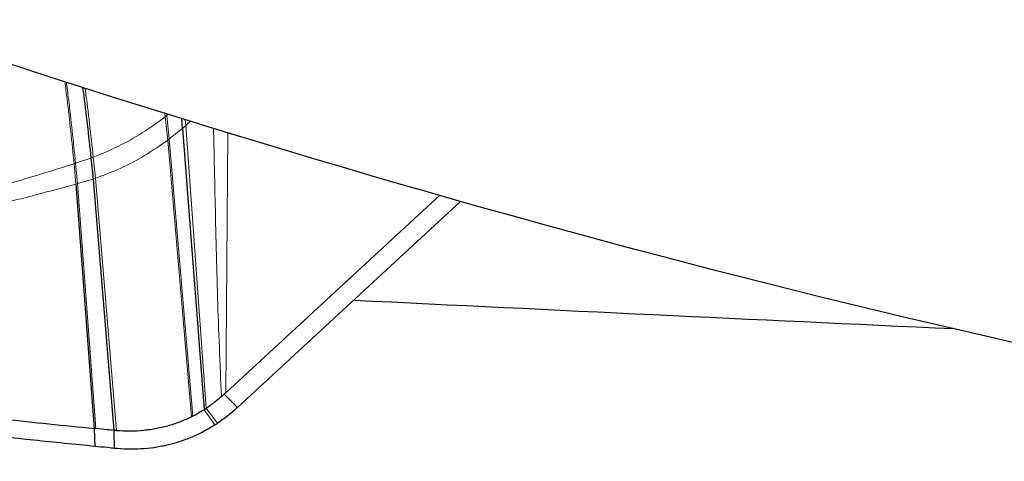
# Model space of a CAD drawing. Units: millimetres. Extents: x 15 to 204, y 6 to 291.
# Drawn here: x 47 to 52, y 186 to 189 of the extents above; entities that cross this region are included whole.
import ezdxf

# ---------------------------------------------------------------- set-up
doc = ezdxf.new("R2010")
doc.units = ezdxf.units.MM

msp = doc.modelspace()

# ---------------------------------------------------------------- linework, layer by layer
at = {"color": 8, "linetype": 'Continuous', "lineweight": 0}
for p, q in [((47.6456, 188.0835), (47.6431, 188.1044)), ((47.6456, 188.0835), (47.6585, 187.9598)), ((47.6544, 188.0903), (47.6531, 188.1013)), ((47.6637, 188.0979), (47.6544, 188.0903)), ((47.6544, 188.0903), (47.6673, 187.9664)), ((47.7545, 188.0372), (47.7378, 188.0228)), ((47.7545, 188.0372), (47.7518, 188.0702)), ((47.7799, 188.0613), (47.7545, 188.0372)), ((47.8635, 186.5361), (47.7545, 188.0372)), ((47.6673, 187.9664), (47.7378, 188.0228)), ((47.9778, 188.0008), (47.9665, 186.6185)), ((47.6585, 187.9598), (47.6673, 187.9664)), ((47.6585, 187.9598), (47.785, 186.4906)), ((47.6673, 187.9664), (47.7927, 186.4945)), ((47.162, 187.8346), (47.1716, 187.7268)), ((47.1698, 187.8372), (47.2515, 187.8649)), ((47.1698, 187.8372), (47.1795, 187.729)), ((47.2639, 187.8693), (47.2749, 187.7575)), ((47.1716, 187.7268), (47.1795, 187.729)), ((47.1795, 187.729), (47.2623, 187.7537)), ((47.1795, 187.729), (47.2774, 186.4283)), ((47.2623, 187.7537), (47.2749, 187.7575)), ((47.2749, 187.7575), (47.3868, 186.4173)), ((47.8515, 186.5282), (47.9091, 186.4478)), ((47.8635, 186.5361), (47.9225, 186.4565))]:
    msp.add_line(p, q, dxfattribs=at)
at = {"color": 7, "linetype": 'Continuous', "lineweight": 30}
for p, q in [((47.7378, 188.0228), (47.7333, 188.076)), ((47.7378, 188.0228), (47.8515, 186.5282)), ((47.2515, 187.8649), (47.2623, 187.7537)), ((47.1716, 187.7268), (47.2681, 186.4292)), ((47.2623, 187.7537), (47.3726, 186.4187)), ((49.1027, 187.6674), (47.9665, 186.6185)), ((49.2148, 187.6355), (48.0283, 186.54)), ((47.9589, 186.6115), (47.9438, 186.5979)), ((47.9665, 186.6185), (47.9589, 186.6115)), ((47.9589, 186.6115), (48.0283, 186.54)), ((47.7927, 186.4945), (47.785, 186.4906)), ((47.2681, 186.4292), (47.2719, 186.334)), ((47.3726, 186.4187), (47.3753, 186.3235))]:
    msp.add_line(p, q, dxfattribs=at)
msp.add_arc((47.4294, 187.1952), 0.8881, 302.695, 303.7222, dxfattribs=at)
for centre, major_axis, ratio, start_param, end_param in [((26.9909, 224.3721), (44.2947, -34.3207), 0.393846, 5.434237, 5.671841), ((36.8062, 224.3721), (198.0523, -12.3157), 0.184179, 4.783657, 4.799767)]:
    msp.add_ellipse(centre, major_axis=major_axis, ratio=ratio, start_param=start_param, end_param=end_param, dxfattribs=at)
at = {"color": 8, "linetype": 'Continuous', "lineweight": 0}
for points, knots in [([(47.1127, 188.2716), (47.1168, 188.2401), (47.1287, 188.1511), (47.1445, 188.0055), (47.1561, 187.8919), (47.162, 187.8346)], [0, 0, 0, 0, 0.2128695, 0.6032469, 1, 1, 1, 1]), ([(47.1208, 188.269), (47.1247, 188.2396), (47.1364, 188.1524), (47.1522, 188.0085), (47.1639, 187.8946), (47.1698, 187.8372)], [0, 0, 0, 0, 0.201423, 0.597456, 1, 1, 1, 1]), ([(47.2199, 188.2378), (47.2205, 188.2335), (47.2297, 188.1694), (47.2439, 188.0466), (47.2572, 187.9287), (47.2639, 187.8693)], [0, 0, 0, 0, 0.034552, 0.51318, 1, 1, 1, 1]), ([(47.2639, 187.8693), (47.3077, 187.8876), (47.3968, 187.9247), (47.5244, 187.9967), (47.605, 188.0544), (47.6456, 188.0835)], [0, 0, 0, 0, 0.324409, 0.659111, 1, 1, 1, 1]), ([(47.6544, 188.0903), (47.6528, 188.089), (47.6499, 188.0868), (47.6469, 188.0845), (47.6456, 188.0835)], [0, 0, 0, 0, 0.5620142, 1, 1, 1, 1]), ([(47.9438, 186.5979), (47.9363, 186.7722), (47.9213, 187.1209), (47.9114, 187.5974), (47.9045, 187.8983), (47.9017, 188.0237)], [0, 0, 0, 0, 0.368386, 0.736669, 1, 1, 1, 1]), ([(47.2749, 187.7575), (47.3191, 187.7742), (47.4087, 187.808), (47.537, 187.8761), (47.6178, 187.9317), (47.6585, 187.9598)], [0, 0, 0, 0, 0.325429, 0.660247, 1, 1, 1, 1]), ([(46.2461, 187.5816), (46.3498, 187.6069), (46.5566, 187.6572), (46.8622, 187.7407), (47.0623, 187.8034), (47.162, 187.8346)], [0, 0, 0, 0, 0.3358319, 0.6691808, 1, 1, 1, 1]), ([(47.162, 187.8346), (47.1635, 187.8351), (47.1661, 187.8359), (47.1687, 187.8368), (47.1698, 187.8372)], [0, 0, 0, 0, 0.559658, 1, 1, 1, 1]), ([(47.2515, 187.8649), (47.2538, 187.8657), (47.258, 187.8671), (47.2621, 187.8686), (47.2639, 187.8693)], [0, 0, 0, 0, 0.5592377, 1, 1, 1, 1]), ([(46.2216, 187.5013), (46.3292, 187.5235), (46.5434, 187.5677), (46.8604, 187.642), (47.0682, 187.6986), (47.1716, 187.7268)], [0, 0, 0, 0, 0.336079, 0.669552, 1, 1, 1, 1])]:
    msp.add_open_spline(points, degree=3, knots=knots, dxfattribs=at)
at = {"color": 7, "linetype": 'Continuous', "lineweight": 30}
for points, knots in [([(47.2066, 188.2419), (47.2077, 188.2342), (47.2173, 188.1671), (47.2318, 188.0414), (47.2449, 187.9241), (47.2515, 187.8649)], [0, 0, 0, 0, 0.060272, 0.526173, 1, 1, 1, 1]), ([(47.2719, 186.334), (47.1641, 186.3446), (46.8405, 186.3765), (46.3001, 186.4387), (45.7087, 186.5172), (45.1749, 186.5962), (44.8578, 186.6486), (44.6992, 186.6747)], [0, 0, 0, 0, 0.126213, 0.378648, 0.631181, 0.815571, 1, 1, 1, 1]), ([(45.9845, 186.5766), (46.0927, 186.5626), (46.3611, 186.5277), (46.7891, 186.4774), (47.1084, 186.4453), (47.2681, 186.4292)], [0, 0, 0, 0, 0.252463, 0.626193, 1, 1, 1, 1]), ([(47.9438, 186.5979), (47.9331, 186.5887), (47.9072, 186.5666), (47.8796, 186.5474), (47.8635, 186.5361)], [0, 0, 0, 0, 0.414964, 1, 1, 1, 1]), ([(47.8515, 186.5282), (47.8419, 186.5222), (47.8226, 186.5102), (47.8027, 186.4997), (47.7927, 186.4945)], [0, 0, 0, 0, 0.499366, 1, 1, 1, 1]), ([(47.8635, 186.5361), (47.862, 186.5351), (47.8592, 186.5332), (47.8552, 186.5307), (47.8527, 186.529), (47.8515, 186.5282)], [0, 0, 0, 0, 0.3886687, 0.6943636, 1, 1, 1, 1]), ([(48.0283, 186.54), (48.0114, 186.525), (47.9775, 186.4949), (47.9409, 186.4693), (47.9225, 186.4565)], [0, 0, 0, 0, 0.498418, 1, 1, 1, 1]), ([(47.785, 186.4906), (47.7657, 186.4817), (47.7269, 186.4637), (47.6647, 186.4429), (47.5989, 186.427), (47.5295, 186.4175), (47.4586, 186.413), (47.4108, 186.4159), (47.3868, 186.4173)], [0, 0, 0, 0, 0.153318, 0.307707, 0.477674, 0.648955, 0.823868, 1, 1, 1, 1]), ([(47.2774, 186.4283), (47.2766, 186.4284), (47.2749, 186.4286), (47.2719, 186.4288), (47.2696, 186.4291), (47.2681, 186.4292)], [0, 0, 0, 0, 0.263663, 0.527384, 1, 1, 1, 1]), ([(47.3726, 186.4187), (47.3611, 186.42), (47.3293, 186.4234), (47.2976, 186.4264), (47.2774, 186.4283)], [0, 0, 0, 0, 0.363455, 1, 1, 1, 1]), ([(47.3868, 186.4173), (47.3855, 186.4174), (47.383, 186.4176), (47.3782, 186.4181), (47.3748, 186.4185), (47.3726, 186.4187)], [0, 0, 0, 0, 0.270713, 0.541472, 1, 1, 1, 1]), ([(47.9091, 186.4478), (47.8892, 186.4357), (47.8493, 186.4114), (47.7859, 186.3818), (47.7202, 186.3573), (47.6528, 186.3387), (47.5848, 186.3262), (47.5159, 186.3194), (47.4458, 186.3178), (47.3988, 186.3216), (47.3753, 186.3235)], [0, 0, 0, 0, 0.122949, 0.245906, 0.372321, 0.49874, 0.622601, 0.746468, 0.873235, 1, 1, 1, 1]), ([(47.3753, 186.3235), (47.3637, 186.3247), (47.3292, 186.3284), (47.2947, 186.3318), (47.2719, 186.334)], [0, 0, 0, 0, 0.338735, 1, 1, 1, 1])]:
    msp.add_open_spline(points, degree=3, knots=knots, dxfattribs=at)

doc.saveas('drawing.dxf')
